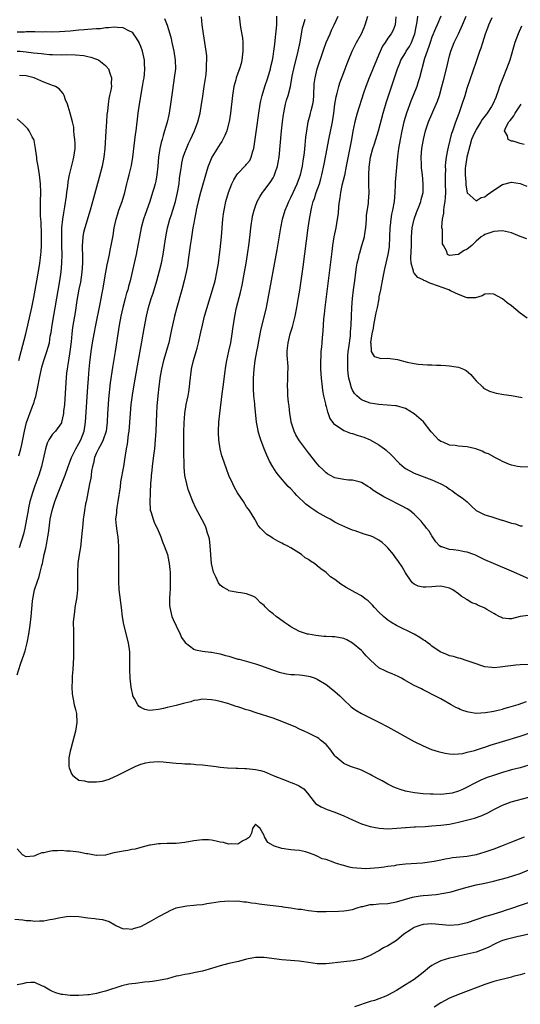
# Model space of a CAD drawing. Units: inches. Extents: x 2547376 to 2550000, y 1515000 to 1518000.
# Drawn here: x 2549210 to 2549323, y 1515603 to 1515826 of the extents above; entities that cross this region are included whole.
import ezdxf

# ---------------------------------------------------------------- set-up
doc = ezdxf.new("R2010")
doc.units = ezdxf.units.IN
doc.header["$MEASUREMENT"] = 0
doc.layers.add('LD25471515_2ft', color=141, linetype='Continuous')

msp = doc.modelspace()

# ---------------------------------------------------------------- linework, layer by layer
at = {"layer": 'LD25471515_2ft'}
for points, elevation in [([(2549242.42, 1515826.42), (2549243, 1515824.96), (2549243.58, 1515823), (2549243.89, 1515821.89), (2549244.07, 1515821), (2549244.52, 1515819), (2549244.83, 1515817), (2549244.85, 1515815), (2549244.61, 1515813), (2549244.18, 1515810.18), (2549243.93, 1515808.07), (2549243.77, 1515807), (2549243.44, 1515805), (2549243.35, 1515804.65), (2549242.99, 1515802.99), (2549242.42, 1515801), (2549242.05, 1515799.95), (2549241.83, 1515799), (2549241.64, 1515798.36), (2549241.36, 1515797), (2549241.05, 1515795), (2549240.87, 1515793), (2549240.64, 1515791), (2549240.41, 1515789.59), (2549240.25, 1515789), (2549239.95, 1515787.95), (2549239.7, 1515787), (2549239.04, 1515785), (2549237.97, 1515782.03), (2549237.63, 1515781), (2549237.09, 1515779), (2549236.71, 1515777), (2549236.37, 1515775), (2549236.15, 1515773.85), (2549235.99, 1515773), (2549235.54, 1515771), (2549234.6, 1515767), (2549234.23, 1515765.77), (2549234.04, 1515765), (2549233.78, 1515764.22), (2549233.44, 1515763), (2549232.91, 1515761), (2549232.5, 1515759), (2549232.14, 1515757), (2549231.82, 1515755), (2549231.21, 1515751), (2549230.63, 1515747.37), (2549230.1, 1515743.9), (2549229.69, 1515740.31), (2549229.58, 1515739), (2549229.46, 1515737), (2549229.41, 1515735), (2549229.17, 1515733), (2549228.46, 1515731), (2549228, 1515730), (2549227.43, 1515729), (2549227, 1515728.06), (2549226.55, 1515727), (2549226.27, 1515725.73), (2549226.08, 1515725), (2549225.87, 1515723.87), (2549225.76, 1515723), (2549225.7, 1515722.3), (2549225.41, 1515721), (2549225.01, 1515719.01), (2549224.7, 1515717.3), (2549224.61, 1515717), (2549224.5, 1515716.5), (2549224.22, 1515715), (2549224.07, 1515713.93), (2549223.96, 1515713), (2549223.88, 1515711.88), (2549223.6, 1515709), (2549223.39, 1515707.39), (2549223.31, 1515706.69), (2549223.01, 1515705), (2549222.75, 1515703), (2549222.66, 1515701), (2549222.68, 1515699), (2549222.65, 1515697), (2549222.5, 1515695.5), (2549222.42, 1515695), (2549222.27, 1515694.27), (2549222.06, 1515693), (2549221.98, 1515692.02), (2549221.8, 1515691), (2549221.7, 1515689.7), (2549221.71, 1515689), (2549221.76, 1515688.24), (2549221.74, 1515687), (2549221.75, 1515685.75), (2549221.78, 1515685), (2549221.77, 1515681.77), (2549221.62, 1515679), (2549221.49, 1515677.49), (2549221.47, 1515677), (2549221.48, 1515676.52), (2549221.41, 1515675), (2549221.49, 1515673.49), (2549221.55, 1515673), (2549221.71, 1515672.29), (2549221.93, 1515671), (2549222.18, 1515669.96), (2549222.41, 1515669), (2549222.55, 1515667), (2549222.2, 1515665), (2549221.9, 1515663.9), (2549221.55, 1515662.45), (2549221.13, 1515661), (2549221, 1515660.48), (2549220.68, 1515659), (2549220.67, 1515658.67), (2549220.72, 1515657), (2549220.74, 1515656.74), (2549221, 1515656.15), (2549221.32, 1515655.32), (2549221.62, 1515655), (2549223, 1515653.9), (2549224.24, 1515653.76), (2549225, 1515653.51), (2549227, 1515653.53), (2549228.31, 1515653.69), (2549229.84, 1515654.16), (2549231, 1515654.67), (2549231.65, 1515655), (2549233, 1515655.62), (2549235, 1515656.67), (2549235.7, 1515657), (2549237, 1515657.56), (2549238.13, 1515657.87), (2549239, 1515658.03), (2549239.93, 1515658.07), (2549241, 1515658.13), (2549242.1, 1515658.1), (2549244.18, 1515657.82), (2549245, 1515657.74), (2549246.29, 1515657.71), (2549247, 1515657.63), (2549248.38, 1515657.62), (2549249, 1515657.55), (2549249.48, 1515657.48), (2549251, 1515657.37), (2549254.07, 1515657), (2549255, 1515656.86), (2549256.68, 1515656.68), (2549258.61, 1515656.61), (2549259, 1515656.63), (2549260.56, 1515656.56), (2549261, 1515656.57), (2549263, 1515656.35), (2549264.11, 1515656.11), (2549265, 1515655.87), (2549267.05, 1515655), (2549270.34, 1515653.66), (2549271, 1515653.4), (2549271.31, 1515653.31), (2549272.74, 1515652.74), (2549273, 1515652.55), (2549273.93, 1515651.93), (2549274.81, 1515651), (2549276.27, 1515649), (2549276.63, 1515648.63), (2549277, 1515648.42), (2549277.86, 1515647.86), (2549279.28, 1515647.28), (2549281, 1515646.65), (2549283, 1515645.86), (2549285, 1515644.94), (2549287, 1515644.06), (2549289, 1515643.41), (2549291.01, 1515643.01), (2549293, 1515642.93), (2549295.03, 1515643.03), (2549297, 1515643.19), (2549297.18, 1515643.18), (2549299, 1515643.31), (2549299.31, 1515643.31), (2549301.44, 1515643.44), (2549303, 1515643.54), (2549305, 1515643.7), (2549307, 1515643.98), (2549309, 1515644.42), (2549312.68, 1515645.32), (2549314.19, 1515645.81), (2549315, 1515646.23), (2549315.55, 1515646.45), (2549316.49, 1515647), (2549317, 1515647.28), (2549319, 1515648.25), (2549320.97, 1515649.03), (2549325, 1515650.05)], 9666), ([(2549237.96, 1515669.96), (2549237.95, 1515669.96), (2549237, 1515670.39), (2549236.64, 1515670.64), (2549236.34, 1515671), (2549235.6, 1515672.4), (2549235.24, 1515673), (2549235.18, 1515673.18), (2549234.82, 1515675), (2549234.61, 1515677), (2549234.52, 1515679), (2549234.56, 1515681), (2549234.52, 1515682.52), (2549234.52, 1515683), (2549234.24, 1515685), (2549233.2, 1515689.2), (2549232.88, 1515690.88), (2549232.6, 1515693), (2549232.14, 1515697), (2549232.02, 1515699), (2549232.05, 1515699.95), (2549232.03, 1515702.03), (2549232.07, 1515703), (2549232.05, 1515704.05), (2549232.06, 1515705), (2549232.02, 1515707), (2549231.93, 1515707.93), (2549231.86, 1515709), (2549231.68, 1515710.32), (2549231.55, 1515711), (2549231.49, 1515711.49), (2549231.39, 1515713), (2549231.55, 1515714.45), (2549231.57, 1515715), (2549231.66, 1515715.66), (2549231.9, 1515717), (2549232.38, 1515720.38), (2549232.48, 1515721.52), (2549233.16, 1515725), (2549233.42, 1515726.58), (2549233.55, 1515727.55), (2549233.79, 1515729), (2549234.01, 1515729.99), (2549234.24, 1515732.24), (2549234.38, 1515733), (2549234.65, 1515737), (2549234.84, 1515739), (2549235.13, 1515741.13), (2549235.42, 1515743), (2549236.24, 1515747.76), (2549237.22, 1515753.22), (2549237.75, 1515756.25), (2549238.28, 1515759), (2549238.74, 1515761), (2549239.37, 1515763), (2549239.79, 1515764.21), (2549240.66, 1515767), (2549241.27, 1515769.27), (2549241.67, 1515771), (2549242.08, 1515773), (2549242.41, 1515775), (2549242.7, 1515777), (2549243.08, 1515779), (2549243.62, 1515781), (2549243.97, 1515782.03), (2549244.86, 1515785), (2549245.32, 1515787), (2549245.67, 1515789), (2549245.8, 1515790.2), (2549246.1, 1515792.1), (2549246.2, 1515793), (2549246.32, 1515793.68), (2549246.63, 1515795), (2549247, 1515796.08), (2549247.35, 1515797), (2549247.86, 1515798.14), (2549248.28, 1515799), (2549249.19, 1515801), (2549249.93, 1515803), (2549250.45, 1515805), (2549250.79, 1515807), (2549251, 1515808.35), (2549251.41, 1515811), (2549251.79, 1515813.79), (2549251.9, 1515815), (2549251.89, 1515816.11), (2549251.97, 1515817), (2549251.95, 1515817.95), (2549251.85, 1515819), (2549251.54, 1515821), (2549251.19, 1515823), (2549250.95, 1515825), (2549250.8, 1515826.8)], 9664), ([(2549259.29, 1515827), (2549259.63, 1515824.37), (2549260.04, 1515822.04), (2549260.13, 1515821), (2549260.12, 1515819.88), (2549260.15, 1515819), (2549259.92, 1515817), (2549259.73, 1515816.27), (2549259.35, 1515815), (2549259, 1515814.06), (2549258.64, 1515813), (2549258.53, 1515812.53), (2549258.11, 1515811), (2549257.77, 1515809), (2549257.31, 1515805), (2549257.03, 1515803), (2549257, 1515802.87), (2549256.52, 1515801), (2549256.08, 1515799.92), (2549255.62, 1515799), (2549255.39, 1515798.61), (2549255, 1515798.06), (2549253.11, 1515795), (2549252.47, 1515793.53), (2549252.28, 1515793), (2549252, 1515792), (2549250.54, 1515787), (2549250.03, 1515785), (2549249.74, 1515783.74), (2549249.58, 1515783), (2549249.51, 1515782.49), (2549249.18, 1515781), (2549249, 1515780.06), (2549248.81, 1515779), (2549248.4, 1515776.4), (2549248.21, 1515775), (2549248.08, 1515773.92), (2549247.75, 1515771.75), (2549247.57, 1515770.43), (2549247.3, 1515769), (2549246.85, 1515767), (2549246.32, 1515765), (2549245.15, 1515761), (2549244.62, 1515759), (2549244.17, 1515757), (2549244, 1515756), (2549243.36, 1515753), (2549243, 1515751.78), (2549242.71, 1515750.71), (2549242.18, 1515749), (2549241.71, 1515747), (2549241.43, 1515745.43), (2549241.09, 1515743.09), (2549240.84, 1515741), (2549240.65, 1515738.65), (2549240.56, 1515737), (2549240.46, 1515735), (2549240.39, 1515733), (2549240.29, 1515731), (2549240.11, 1515729), (2549239.96, 1515727.96), (2549239.76, 1515726.24), (2549239.59, 1515725), (2549239.4, 1515723.4), (2549239.37, 1515723), (2549239.36, 1515722.64), (2549239.24, 1515721), (2549239.13, 1515719.13), (2549239.14, 1515718.86), (2549239.04, 1515717), (2549239.13, 1515715.13), (2549239.15, 1515715), (2549239.25, 1515714.75), (2549239.79, 1515713), (2549240.14, 1515712.14), (2549240.71, 1515711), (2549241.38, 1515709.38), (2549241.57, 1515709), (2549241.92, 1515707.92), (2549242.34, 1515707), (2549243.06, 1515705), (2549243.4, 1515703.4), (2549243.47, 1515703), (2549243.61, 1515701.61), (2549243.64, 1515701), (2549243.64, 1515700.36), (2549243.7, 1515699), (2549243.68, 1515697.68), (2549243.64, 1515697), (2549243.57, 1515696.43), (2549243.49, 1515695), (2549243.55, 1515693.55), (2549243.56, 1515693), (2549244.08, 1515691), (2549244.33, 1515690.33), (2549245, 1515688.86), (2549245.95, 1515687), (2549246.24, 1515686.24), (2549247.08, 1515685.08), (2549249, 1515683.6), (2549249.4, 1515683.4), (2549251, 1515683.17), (2549252.92, 1515682.92), (2549253, 1515682.92), (2549254.59, 1515682.59), (2549255, 1515682.54), (2549256.19, 1515682.19), (2549257, 1515681.98), (2549259, 1515681.36), (2549259.3, 1515681.3), (2549263, 1515680.23), (2549264.13, 1515679.87), (2549266.88, 1515678.88), (2549268.4, 1515678.4), (2549269, 1515678.25), (2549270.03, 1515678.03), (2549271, 1515677.88), (2549271.82, 1515677.82), (2549273, 1515677.75), (2549273.68, 1515677.68), (2549275, 1515677.51), (2549275.41, 1515677.41), (2549276.5, 1515677), (2549277, 1515676.79), (2549279, 1515675.58), (2549279.35, 1515675.35), (2549279.81, 1515675), (2549281, 1515674.03), (2549282.12, 1515673), (2549283, 1515672.1), (2549284.63, 1515670.63), (2549285, 1515670.32), (2549285.51, 1515669.96), (2549285.78, 1515669.78), (2549287.04, 1515669.04), (2549289, 1515668.07), (2549291, 1515667.07), (2549293, 1515665.99), (2549299, 1515662.68), (2549301, 1515661.66), (2549302.89, 1515660.89), (2549304.41, 1515660.41), (2549306.02, 1515660.02), (2549307, 1515659.88), (2549307.8, 1515659.8), (2549309, 1515659.87), (2549309.99, 1515659.99), (2549311, 1515660.23), (2549312.67, 1515660.67), (2549314.68, 1515661.32), (2549315, 1515661.41), (2549316.19, 1515661.81), (2549319, 1515662.71), (2549323, 1515663.91), (2549328.32, 1515665.68)], 9662), ([(2549324.37, 1515671.63), (2549322.48, 1515671), (2549320.34, 1515670.34), (2549319, 1515669.97), (2549318.96, 1515669.96), (2549317.63, 1515669.63), (2549317, 1515669.5), (2549315.16, 1515669.16), (2549313.05, 1515669.05), (2549311.29, 1515669.29), (2549311, 1515669.37), (2549309.78, 1515669.78), (2549309.39, 1515669.96), (2549309, 1515670.15), (2549308.41, 1515670.41), (2549307.33, 1515671), (2549305, 1515672.33), (2549303.24, 1515673.24), (2549301.94, 1515673.94), (2549301, 1515674.38), (2549300.6, 1515674.6), (2549299, 1515675.35), (2549296.68, 1515676.68), (2549296.11, 1515677), (2549295.38, 1515677.38), (2549294, 1515678), (2549293, 1515678.38), (2549292.57, 1515678.57), (2549291, 1515679.37), (2549289.1, 1515681.1), (2549289, 1515681.21), (2549288.1, 1515682.1), (2549287.36, 1515683), (2549287, 1515683.32), (2549285, 1515684.98), (2549283.69, 1515685.69), (2549283, 1515685.98), (2549281, 1515686.35), (2549280.36, 1515686.36), (2549279, 1515686.48), (2549278.5, 1515686.49), (2549276.69, 1515686.69), (2549275, 1515686.95), (2549274.8, 1515687), (2549273, 1515687.6), (2549271, 1515688.66), (2549270.48, 1515689), (2549269.62, 1515689.62), (2549268.43, 1515690.43), (2549267.69, 1515691), (2549267, 1515691.61), (2549266.18, 1515692.18), (2549265.19, 1515693.19), (2549265, 1515693.46), (2549264.11, 1515694.11), (2549263.34, 1515695), (2549263, 1515695.3), (2549262.44, 1515695.56), (2549261, 1515696.14), (2549259.65, 1515696.35), (2549259, 1515696.43), (2549257, 1515696.77), (2549256.71, 1515697), (2549255.64, 1515697.64), (2549255, 1515698.1), (2549254.64, 1515698.64), (2549254.05, 1515699.95), (2549253.49, 1515701), (2549253.01, 1515703.01), (2549252.74, 1515707), (2549252.55, 1515708.55), (2549252.43, 1515709), (2549252.1, 1515709.9), (2549251.81, 1515711), (2549251.6, 1515711.6), (2549250.92, 1515712.92), (2549249.52, 1515715.52), (2549248.83, 1515717), (2549248.05, 1515719), (2549247.78, 1515719.78), (2549247.42, 1515721), (2549247, 1515722.9), (2549246.82, 1515724.82), (2549246.77, 1515728.77), (2549246.79, 1515729.21), (2549246.75, 1515731), (2549246.75, 1515732.75), (2549246.82, 1515734.82), (2549246.96, 1515737), (2549247.3, 1515739), (2549247.73, 1515741), (2549247.89, 1515741.89), (2549248.07, 1515743), (2549248.14, 1515743.86), (2549248.5, 1515747), (2549248.61, 1515747.39), (2549248.95, 1515749), (2549249.59, 1515751), (2549249.76, 1515751.76), (2549250.12, 1515753), (2549250.6, 1515755.4), (2549250.96, 1515757), (2549251.48, 1515759), (2549253.28, 1515765), (2549253.83, 1515767), (2549254.28, 1515769), (2549254.61, 1515771), (2549254.87, 1515773), (2549255, 1515774.11), (2549255.29, 1515777), (2549255.64, 1515781), (2549255.77, 1515782.23), (2549255.87, 1515783), (2549256.27, 1515785), (2549256.89, 1515787), (2549257.68, 1515789), (2549258.09, 1515789.91), (2549258.75, 1515791), (2549259, 1515791.32), (2549260.81, 1515793.19), (2549261, 1515793.42), (2549261.69, 1515794.31), (2549262.02, 1515795), (2549262.4, 1515796.4), (2549262.61, 1515797), (2549262.93, 1515799.07), (2549263.2, 1515801.2), (2549263.75, 1515805), (2549264.07, 1515807), (2549264.22, 1515807.78), (2549264.51, 1515809), (2549265.14, 1515811), (2549265.8, 1515813), (2549266.38, 1515815), (2549266.47, 1515815.53), (2549266.85, 1515817), (2549267, 1515817.85), (2549267.2, 1515819), (2549267.37, 1515820.63), (2549267.48, 1515821.48), (2549267.82, 1515825), (2549267.84, 1515825.84), (2549267.84, 1515827)], 9660), ([(2549325, 1515680.12), (2549323, 1515680.05), (2549322.02, 1515679.98), (2549320.24, 1515679.76), (2549319, 1515679.56), (2549318.47, 1515679.53), (2549317, 1515679.39), (2549316.54, 1515679.46), (2549315, 1515679.58), (2549314.11, 1515679.89), (2549313, 1515680.23), (2549311, 1515680.97), (2549309.44, 1515681.44), (2549309, 1515681.52), (2549307.9, 1515681.9), (2549307, 1515682.09), (2549306.39, 1515682.39), (2549305, 1515682.93), (2549304.87, 1515683), (2549303, 1515684.28), (2549302.61, 1515684.61), (2549302, 1515685), (2549301.45, 1515685.45), (2549301, 1515685.73), (2549300.26, 1515686.26), (2549298.97, 1515686.97), (2549295, 1515688.94), (2549293.67, 1515689.67), (2549293, 1515690.14), (2549292.53, 1515690.53), (2549291.99, 1515691), (2549291, 1515691.96), (2549289.99, 1515693), (2549289.54, 1515693.54), (2549289, 1515694.1), (2549288.55, 1515694.55), (2549287.9, 1515695), (2549287, 1515695.68), (2549285.59, 1515696.41), (2549283.54, 1515697.54), (2549282.33, 1515698.33), (2549281, 1515699.36), (2549280.01, 1515700.01), (2549279, 1515700.93), (2549277.79, 1515701.79), (2549277, 1515702.48), (2549276.36, 1515703), (2549275.49, 1515703.49), (2549275, 1515703.87), (2549274.27, 1515704.27), (2549273.41, 1515705), (2549272.2, 1515705.8), (2549271, 1515706.53), (2549270.17, 1515707), (2549269.37, 1515707.37), (2549269, 1515707.59), (2549268.05, 1515708.05), (2549267, 1515708.68), (2549266.79, 1515708.79), (2549266.45, 1515709), (2549265.59, 1515709.59), (2549264.15, 1515711), (2549263.62, 1515711.62), (2549262.9, 1515712.9), (2549262.86, 1515713), (2549261.62, 1515715), (2549261.35, 1515715.35), (2549261, 1515715.83), (2549260.26, 1515717), (2549258.94, 1515719), (2549258.24, 1515720.24), (2549257.85, 1515721), (2549257, 1515722.96), (2549256.42, 1515724.42), (2549255.51, 1515727), (2549255.38, 1515727.38), (2549254.99, 1515728.99), (2549254.69, 1515731), (2549254.6, 1515732.6), (2549254.59, 1515733), (2549254.69, 1515735), (2549254.93, 1515737), (2549255.42, 1515741.42), (2549255.65, 1515743), (2549255.86, 1515744.14), (2549256.03, 1515746.03), (2549256.32, 1515747.68), (2549256.53, 1515749), (2549257, 1515751.05), (2549257.42, 1515753), (2549257.74, 1515755), (2549257.86, 1515756.14), (2549258.29, 1515759), (2549258.74, 1515761), (2549259.63, 1515764.37), (2549259.99, 1515766.01), (2549260.53, 1515769), (2549260.87, 1515771), (2549261.19, 1515773), (2549261.55, 1515775.55), (2549261.84, 1515778.16), (2549261.94, 1515779), (2549262.11, 1515780.11), (2549262.23, 1515781), (2549262.35, 1515781.65), (2549262.67, 1515783), (2549263, 1515783.92), (2549263.42, 1515785), (2549263.96, 1515786.04), (2549264.6, 1515787), (2549265, 1515787.5), (2549266.5, 1515789.5), (2549267, 1515790.37), (2549267.22, 1515790.78), (2549267.33, 1515791), (2549267.47, 1515791.47), (2549268, 1515793), (2549268.17, 1515793.83), (2549268.34, 1515795), (2549268.91, 1515801), (2549269.12, 1515803), (2549269.34, 1515804.66), (2549269.4, 1515805), (2549269.52, 1515805.52), (2549269.81, 1515807), (2549270.06, 1515807.94), (2549270.39, 1515809), (2549270.93, 1515811.07), (2549271.35, 1515813.35), (2549271.69, 1515815), (2549272.68, 1515819), (2549273.11, 1515821.11), (2549273.7, 1515824.3), (2549273.89, 1515825), (2549274.26, 1515826.26)], 9658), ([(2549324.78, 1515691.22), (2549323, 1515691), (2549321, 1515690.45), (2549320.47, 1515690.47), (2549319, 1515690.59), (2549318.74, 1515690.74), (2549318.23, 1515691), (2549317.44, 1515691.44), (2549317, 1515691.64), (2549315.42, 1515692.58), (2549315, 1515692.85), (2549314.68, 1515693), (2549313.5, 1515693.5), (2549313, 1515693.75), (2549312.08, 1515694.08), (2549311, 1515694.79), (2549310.85, 1515694.85), (2549310.68, 1515695), (2549309.61, 1515695.61), (2549309, 1515696.12), (2549307.72, 1515697), (2549307, 1515697.41), (2549305.72, 1515697.72), (2549305, 1515697.86), (2549303.79, 1515697.79), (2549303, 1515697.69), (2549301.61, 1515697.61), (2549301, 1515697.6), (2549299.89, 1515697.89), (2549299, 1515698.33), (2549298.62, 1515698.62), (2549298.32, 1515699), (2549297, 1515700.91), (2549296.24, 1515702.24), (2549295.44, 1515703.44), (2549294.57, 1515704.57), (2549294.26, 1515705), (2549293, 1515706.55), (2549292.58, 1515707), (2549291.75, 1515707.75), (2549291, 1515708.31), (2549289.64, 1515709), (2549289, 1515709.27), (2549287.64, 1515709.64), (2549285.63, 1515710.37), (2549285, 1515710.55), (2549283.93, 1515711), (2549283.26, 1515711.26), (2549281.9, 1515711.9), (2549281, 1515712.38), (2549279.96, 1515713), (2549279, 1515713.47), (2549277, 1515714.65), (2549276.49, 1515715), (2549275.57, 1515715.57), (2549274.43, 1515716.43), (2549272.38, 1515718.38), (2549271.82, 1515719), (2549271, 1515719.87), (2549270.44, 1515720.44), (2549268.2, 1515723), (2549267.69, 1515723.69), (2549266.91, 1515724.91), (2549266.19, 1515726.19), (2549265.55, 1515727.55), (2549264.99, 1515729), (2549264.25, 1515731), (2549263.94, 1515731.94), (2549263.64, 1515733), (2549263.52, 1515733.52), (2549263.26, 1515735), (2549262.84, 1515738.84), (2549262.84, 1515739.16), (2549262.66, 1515741), (2549262.55, 1515742.55), (2549262.58, 1515745), (2549262.72, 1515747), (2549262.96, 1515749), (2549263.29, 1515751), (2549263.58, 1515752.42), (2549263.67, 1515753), (2549264.25, 1515755.75), (2549265.48, 1515761), (2549265.88, 1515763), (2549267.94, 1515774.06), (2549268.76, 1515779), (2549269.16, 1515781), (2549269.74, 1515783), (2549270.23, 1515784.23), (2549270.55, 1515785), (2549271, 1515785.88), (2549271.51, 1515787), (2549272.45, 1515789), (2549273, 1515790.41), (2549273.21, 1515791), (2549273.65, 1515793), (2549273.8, 1515794.2), (2549273.94, 1515795), (2549274.09, 1515796.09), (2549274.25, 1515797.75), (2549274.45, 1515799.55), (2549274.63, 1515801), (2549274.98, 1515803), (2549275.4, 1515804.6), (2549275.5, 1515805), (2549275.63, 1515805.63), (2549275.99, 1515807), (2549276.13, 1515807.87), (2549276.22, 1515809), (2549276.34, 1515811.66), (2549276.5, 1515813), (2549276.96, 1515815), (2549278.32, 1515819), (2549278.48, 1515819.52), (2549279.05, 1515821), (2549279.9, 1515823), (2549280.21, 1515823.79), (2549280.87, 1515825), (2549281.76, 1515827)], 9656), ([(2549325, 1515699.51), (2549321, 1515701.27), (2549316.96, 1515702.96), (2549315, 1515703.82), (2549314.22, 1515704.22), (2549313, 1515704.78), (2549312.86, 1515704.86), (2549312.52, 1515705), (2549311, 1515705.53), (2549310.38, 1515705.62), (2549309, 1515705.94), (2549307.9, 1515706.1), (2549307, 1515706.2), (2549305.23, 1515706.77), (2549305, 1515706.8), (2549304.72, 1515707), (2549303.9, 1515707.9), (2549303, 1515709.24), (2549302.34, 1515710.34), (2549301.79, 1515711), (2549301.47, 1515711.47), (2549301, 1515712), (2549300.55, 1515712.55), (2549299, 1515714.18), (2549297.98, 1515715), (2549297.39, 1515715.39), (2549296.07, 1515716.07), (2549294.73, 1515716.73), (2549294.22, 1515717), (2549292.08, 1515718.08), (2549291, 1515718.79), (2549289.62, 1515719.62), (2549289, 1515720.12), (2549288.44, 1515720.44), (2549287, 1515721.36), (2549286.54, 1515721.46), (2549285, 1515721.89), (2549284.1, 1515721.9), (2549283, 1515721.99), (2549281, 1515722.38), (2549279.86, 1515723), (2549279.32, 1515723.32), (2549279, 1515723.54), (2549278.26, 1515724.26), (2549277.54, 1515725), (2549277, 1515725.58), (2549275, 1515728.07), (2549273, 1515730.76), (2549272.83, 1515731), (2549272.17, 1515732.17), (2549271.77, 1515733), (2549271.13, 1515735), (2549271, 1515735.68), (2549270.79, 1515737), (2549270.62, 1515738.62), (2549270.47, 1515739.53), (2549270.35, 1515741), (2549270.32, 1515742.32), (2549270.25, 1515743), (2549270.33, 1515745), (2549270.34, 1515746.34), (2549270.39, 1515747), (2549270.38, 1515747.62), (2549270.21, 1515750.21), (2549270.19, 1515751), (2549270.27, 1515751.73), (2549270.38, 1515753), (2549270.86, 1515755), (2549271.38, 1515756.62), (2549272, 1515759), (2549272.4, 1515761), (2549272.79, 1515763.21), (2549273.07, 1515764.93), (2549273.81, 1515770.19), (2549274.94, 1515779), (2549275.22, 1515781), (2549275.59, 1515783), (2549275.77, 1515783.77), (2549276.11, 1515785), (2549276.36, 1515785.64), (2549276.78, 1515787), (2549277.49, 1515789), (2549277.85, 1515790.15), (2549278.08, 1515791), (2549278.59, 1515793.41), (2549279.22, 1515797), (2549279.6, 1515799), (2549280.43, 1515803), (2549280.75, 1515805), (2549281.02, 1515807), (2549281.29, 1515808.71), (2549281.53, 1515809.53), (2549281.9, 1515811), (2549282.15, 1515811.85), (2549283, 1515814.17), (2549283.32, 1515815), (2549283.75, 1515816.25), (2549284.09, 1515817), (2549284.92, 1515819), (2549285.63, 1515820.37), (2549285.92, 1515821), (2549287, 1515822.96), (2549287.62, 1515824.38), (2549287.88, 1515825), (2549288.46, 1515827)], 9654), ([(2549294.8, 1515826.8), (2549294.64, 1515825), (2549294.19, 1515823.81), (2549293.77, 1515823), (2549293, 1515821.97), (2549292.38, 1515821), (2549291.82, 1515820.18), (2549291, 1515818.29), (2549289, 1515813.55), (2549288.76, 1515813), (2549288.01, 1515811), (2549287.52, 1515809.52), (2549286.09, 1515805), (2549285.84, 1515804.16), (2549285.54, 1515803), (2549285.09, 1515800.91), (2549284.74, 1515799), (2549283.59, 1515793), (2549283.15, 1515790.86), (2549282.61, 1515788.61), (2549282.28, 1515787), (2549282.15, 1515785.85), (2549281.97, 1515785), (2549281.82, 1515783.82), (2549281.72, 1515782.28), (2549281.54, 1515781), (2549281.19, 1515779), (2549280.8, 1515777), (2549280.48, 1515775), (2549280.31, 1515773.69), (2549278.71, 1515761), (2549278.55, 1515759.45), (2549278.43, 1515758.43), (2549278.33, 1515757), (2549278.3, 1515755.7), (2549278.12, 1515754.12), (2549278.05, 1515753), (2549277.94, 1515752.06), (2549277.85, 1515751), (2549277.81, 1515749.81), (2549277.75, 1515749), (2549277.77, 1515747), (2549277.88, 1515745), (2549278.1, 1515743), (2549278.21, 1515742.21), (2549278.44, 1515741), (2549278.87, 1515739.13), (2549278.9, 1515738.9), (2549279, 1515738.56), (2549279.31, 1515737.31), (2549279.45, 1515737), (2549279.86, 1515735.86), (2549280.69, 1515734.69), (2549281, 1515734.44), (2549282.49, 1515733.51), (2549283, 1515733.15), (2549284.51, 1515732.51), (2549285, 1515732.42), (2549286.03, 1515732.03), (2549287, 1515731.78), (2549287.57, 1515731.57), (2549289, 1515730.97), (2549291, 1515729.86), (2549292.22, 1515729), (2549292.65, 1515728.65), (2549293.69, 1515727.69), (2549294.33, 1515727), (2549295, 1515726.31), (2549295.67, 1515725.67), (2549296.73, 1515724.73), (2549297, 1515724.53), (2549297.98, 1515723.98), (2549299, 1515723.45), (2549303, 1515721.97), (2549305, 1515721.02), (2549306.32, 1515720.32), (2549307, 1515719.81), (2549307.51, 1515719.51), (2549308.2, 1515719), (2549309, 1515718.38), (2549309.85, 1515717.85), (2549310.95, 1515716.95), (2549311.96, 1515715.96), (2549313, 1515714.97), (2549315, 1515714.03), (2549316.36, 1515713.64), (2549318.84, 1515712.84), (2549319, 1515712.78), (2549320.38, 1515712.38), (2549321, 1515712.1), (2549321.95, 1515711.95), (2549323, 1515711.55), (2549323.51, 1515711.51)], 9652), ([(2549324.79, 1515724.79), (2549323, 1515724.92), (2549322.42, 1515725), (2549321, 1515725.25), (2549320.55, 1515725.45), (2549319, 1515726.07), (2549318.43, 1515726.43), (2549317.27, 1515727), (2549317.1, 1515727.1), (2549317, 1515727.13), (2549315.8, 1515727.8), (2549315, 1515728.06), (2549314.42, 1515728.42), (2549312.96, 1515728.96), (2549311, 1515729.42), (2549309, 1515729.58), (2549308.3, 1515729.7), (2549307, 1515729.8), (2549305.55, 1515730.45), (2549305, 1515730.65), (2549304.5, 1515731), (2549303.78, 1515731.78), (2549302.84, 1515732.84), (2549301.06, 1515735.06), (2549299, 1515736.93), (2549297, 1515738.12), (2549295, 1515738.7), (2549294.74, 1515738.74), (2549292.89, 1515738.89), (2549291, 1515738.98), (2549289, 1515739.29), (2549287, 1515740.07), (2549285.96, 1515741), (2549285.48, 1515741.48), (2549285, 1515742.25), (2549284.75, 1515742.75), (2549284.68, 1515743), (2549284.62, 1515743.38), (2549284.18, 1515745), (2549284.01, 1515746.01), (2549283.96, 1515747), (2549283.96, 1515748.05), (2549283.91, 1515749), (2549283.97, 1515749.97), (2549284.04, 1515751), (2549284.14, 1515751.86), (2549284.54, 1515754.54), (2549284.57, 1515755), (2549284.57, 1515755.43), (2549284.7, 1515757), (2549284.75, 1515759), (2549284.86, 1515761), (2549285.03, 1515763), (2549285.25, 1515765), (2549285.5, 1515767), (2549285.76, 1515769), (2549285.92, 1515770.09), (2549286.08, 1515771), (2549286.41, 1515772.41), (2549286.52, 1515773), (2549286.62, 1515773.38), (2549287.13, 1515775), (2549287.68, 1515777), (2549287.77, 1515777.77), (2549287.98, 1515779), (2549288.14, 1515781), (2549288.19, 1515781.81), (2549288.59, 1515784.59), (2549288.62, 1515785), (2549288.74, 1515787), (2549288.66, 1515788.66), (2549288.71, 1515789.29), (2549288.67, 1515791), (2549288.76, 1515792.76), (2549289.1, 1515795), (2549289.63, 1515797), (2549289.97, 1515798.03), (2549290.87, 1515801), (2549291.96, 1515805), (2549292.65, 1515807.35), (2549294.1, 1515811.9), (2549295.16, 1515815), (2549295.7, 1515816.3), (2549295.97, 1515817), (2549297, 1515818.69), (2549297.17, 1515819), (2549297.9, 1515820.1), (2549298.37, 1515821), (2549299, 1515822.56), (2549299.15, 1515823), (2549299.42, 1515824.58), (2549299.67, 1515825.67), (2549299.81, 1515827)], 9650), ([(2549305.05, 1515827), (2549304.21, 1515825), (2549303.82, 1515824.18), (2549303, 1515822.18), (2549302.6, 1515821), (2549302.35, 1515820.35), (2549301.91, 1515819), (2549301.35, 1515817.35), (2549300.19, 1515813), (2549299.91, 1515812.09), (2549299.54, 1515811), (2549298.77, 1515809), (2549298.25, 1515807.75), (2549297.25, 1515805), (2549296.66, 1515803), (2549296.2, 1515801), (2549295.79, 1515799), (2549295.44, 1515797), (2549295.21, 1515795.21), (2549294.8, 1515791), (2549294.67, 1515789.33), (2549294.67, 1515788.67), (2549294.6, 1515787), (2549294.42, 1515785), (2549294.06, 1515783), (2549293.86, 1515782.14), (2549293.67, 1515781), (2549293.53, 1515779.53), (2549293.46, 1515779), (2549293.4, 1515777), (2549293.27, 1515774.73), (2549293, 1515773), (2549292.53, 1515771), (2549292.28, 1515769.72), (2549292.08, 1515769), (2549291.84, 1515767.84), (2549291.33, 1515765), (2549291, 1515763.38), (2549290.93, 1515762.93), (2549290.55, 1515761), (2549290.26, 1515759.74), (2549290.14, 1515759), (2549289.75, 1515757), (2549289.67, 1515756.33), (2549289.38, 1515755), (2549289.06, 1515753.06), (2549289.07, 1515753), (2549289.12, 1515752.88), (2549289.25, 1515751), (2549289.91, 1515749.91), (2549291, 1515749.54), (2549291.44, 1515749.44), (2549293, 1515749.5), (2549295.23, 1515749.23), (2549297.38, 1515748.62), (2549299, 1515748.28), (2549299.86, 1515748.14), (2549301.99, 1515748.01), (2549303, 1515748), (2549304.05, 1515747.95), (2549305, 1515747.94), (2549306.17, 1515747.83), (2549307, 1515747.8), (2549308.47, 1515747.53), (2549309, 1515747.48), (2549310.18, 1515747), (2549310.73, 1515746.73), (2549311.82, 1515745.82), (2549312.51, 1515745), (2549313, 1515744.38), (2549314.44, 1515743), (2549314.71, 1515742.71), (2549315, 1515742.53), (2549316.03, 1515742.03), (2549317, 1515741.71), (2549317.57, 1515741.57), (2549319.29, 1515741.29), (2549321, 1515741.05), (2549323.44, 1515740.56)], 9648), ([(2549324.55, 1515758.55), (2549323, 1515759.72), (2549321, 1515761.36), (2549320.07, 1515762.07), (2549319, 1515762.96), (2549317, 1515764.03), (2549315.96, 1515764.04), (2549315, 1515763.96), (2549314.37, 1515763.63), (2549312.86, 1515763.14), (2549311, 1515763.2), (2549310.74, 1515763.26), (2549309, 1515763.93), (2549307.22, 1515764.78), (2549306.81, 1515765), (2549303, 1515766.36), (2549302.52, 1515766.52), (2549301.49, 1515767), (2549301.13, 1515767.13), (2549301, 1515767.21), (2549299.8, 1515767.8), (2549299, 1515768.75), (2549298.87, 1515768.87), (2549298.82, 1515769), (2549298.79, 1515769.21), (2549298.26, 1515771), (2549298.23, 1515772.23), (2549298.35, 1515775), (2549298.37, 1515777), (2549298.5, 1515779), (2549298.94, 1515781), (2549299.51, 1515782.49), (2549300.17, 1515784.17), (2549300.47, 1515785), (2549300.56, 1515785.44), (2549300.98, 1515787), (2549301.05, 1515789), (2549300.85, 1515791), (2549300.63, 1515792.63), (2549300.62, 1515793.38), (2549300.55, 1515795), (2549300.73, 1515797), (2549301.08, 1515799), (2549301.56, 1515801), (2549302.23, 1515803), (2549303.97, 1515807), (2549304.26, 1515807.74), (2549304.69, 1515809), (2549305.28, 1515811), (2549305.64, 1515812.36), (2549306.29, 1515815), (2549306.75, 1515817), (2549307, 1515817.98), (2549307.28, 1515819), (2549308.07, 1515821), (2549309.04, 1515823), (2549309.94, 1515825), (2549310.74, 1515827)], 9646), ([(2549324.52, 1515776.52), (2549323, 1515777.05), (2549321, 1515777.86), (2549319, 1515778.34), (2549317, 1515778.21), (2549316.11, 1515777.89), (2549315, 1515777.51), (2549314.69, 1515777.31), (2549314.15, 1515777), (2549313, 1515775.98), (2549312.01, 1515775), (2549311, 1515774.19), (2549310.19, 1515773.81), (2549309.04, 1515773), (2549308.98, 1515772.98), (2549307, 1515772.77), (2549306.81, 1515772.81), (2549306.55, 1515773), (2549306.36, 1515773.64), (2549305.59, 1515775), (2549305.41, 1515775.41), (2549305.37, 1515777), (2549305.39, 1515778.61), (2549305.28, 1515779), (2549305.24, 1515779.24), (2549305.39, 1515781), (2549305.68, 1515782.32), (2549305.69, 1515783), (2549305.75, 1515783.75), (2549305.99, 1515785), (2549306.08, 1515785.92), (2549306.12, 1515787), (2549306.11, 1515789), (2549306.05, 1515789.95), (2549306.06, 1515791), (2549306.13, 1515792.13), (2549306.1, 1515793), (2549306.13, 1515793.87), (2549306.31, 1515795), (2549306.64, 1515796.64), (2549306.74, 1515797.26), (2549307.52, 1515800.48), (2549307.7, 1515801), (2549308.12, 1515802.12), (2549308.41, 1515803), (2549309.18, 1515805), (2549309.89, 1515807), (2549310.51, 1515809), (2549311, 1515810.68), (2549313, 1515816.58), (2549313.86, 1515819), (2549314.17, 1515819.83), (2549314.5, 1515821), (2549315.12, 1515823), (2549315.66, 1515824.34), (2549315.9, 1515825), (2549316.65, 1515826.65)], 9644), ([(2549209, 1515677.75), (2549209.78, 1515680.22), (2549210.55, 1515682.55), (2549210.79, 1515683.21), (2549211.25, 1515685), (2549211.63, 1515687), (2549211.95, 1515689), (2549212.19, 1515691), (2549212.48, 1515694.48), (2549212.53, 1515695), (2549212.63, 1515695.37), (2549212.92, 1515697), (2549213.56, 1515699), (2549213.96, 1515700.04), (2549214.21, 1515701), (2549214.57, 1515702.57), (2549214.7, 1515703), (2549215.13, 1515705), (2549215.5, 1515706.5), (2549215.71, 1515707.71), (2549215.97, 1515709), (2549216.11, 1515709.89), (2549216.22, 1515711), (2549216.39, 1515712.39), (2549216.48, 1515713), (2549216.9, 1515715), (2549217.55, 1515717), (2549218.3, 1515719), (2549219.87, 1515723), (2549220.57, 1515725), (2549221, 1515726.14), (2549221.28, 1515727), (2549222.27, 1515729), (2549223, 1515730.18), (2549223.44, 1515731), (2549224.2, 1515733), (2549224.51, 1515735), (2549224.99, 1515743.01), (2549225.12, 1515744.88), (2549225.31, 1515747), (2549225.46, 1515748.54), (2549225.76, 1515751), (2549226.06, 1515753), (2549226.41, 1515755), (2549226.8, 1515757), (2549227.79, 1515761.79), (2549228.01, 1515763), (2549228.15, 1515763.85), (2549228.38, 1515765), (2549229.05, 1515769), (2549229.37, 1515770.63), (2549229.6, 1515771.6), (2549229.88, 1515773), (2549230.06, 1515773.94), (2549230.29, 1515775), (2549230.72, 1515777.28), (2549231.01, 1515779), (2549231.46, 1515781), (2549231.81, 1515782.19), (2549232.07, 1515783), (2549232.76, 1515785), (2549233.37, 1515787), (2549233.88, 1515789), (2549234.09, 1515789.91), (2549234.39, 1515791), (2549234.89, 1515793.11), (2549235.22, 1515795), (2549235.83, 1515800.17), (2549235.94, 1515801), (2549236.39, 1515805), (2549236.7, 1515807), (2549237.43, 1515811), (2549237.61, 1515812.39), (2549237.74, 1515813), (2549237.85, 1515813.85), (2549237.93, 1515815), (2549237.85, 1515816.15), (2549237.82, 1515817), (2549237.68, 1515817.68), (2549237.37, 1515819), (2549237, 1515820.08), (2549236.74, 1515820.74), (2549236.62, 1515821), (2549236.01, 1515822.01), (2549235.34, 1515823), (2549235.17, 1515823.17), (2549235, 1515823.31), (2549234.46, 1515823.54), (2549233, 1515824.31), (2549231.63, 1515824.37), (2549231, 1515824.48), (2549229.7, 1515824.3), (2549229, 1515824.29), (2549227.87, 1515824.13), (2549227, 1515824.1), (2549226, 1515824), (2549225, 1515823.96), (2549224.14, 1515823.86), (2549223, 1515823.77), (2549221, 1515823.57), (2549218.58, 1515823.42), (2549217, 1515823.37), (2549215.38, 1515823.38), (2549214.63, 1515823.37), (2549213, 1515823.41), (2549212.61, 1515823.39), (2549211, 1515823.39), (2549210.63, 1515823.37), (2549209, 1515823.34)], 9668), ([(2549323.29, 1515824.71), (2549322.52, 1515823), (2549321.79, 1515821), (2549320.66, 1515817), (2549319.92, 1515815), (2549319.06, 1515812.95), (2549318.34, 1515811), (2549318.02, 1515810.02), (2549317.67, 1515809), (2549317.45, 1515808.55), (2549316.8, 1515807), (2549316.48, 1515806.48), (2549315.52, 1515805), (2549315.29, 1515804.71), (2549315, 1515804.31), (2549314.42, 1515803.58), (2549314.1, 1515803), (2549313, 1515801.26), (2549312.86, 1515801), (2549312.27, 1515799.73), (2549312, 1515799), (2549311.58, 1515797.58), (2549310.93, 1515795), (2549310.61, 1515793), (2549310.56, 1515792.56), (2549310.52, 1515791), (2549310.67, 1515789.33), (2549310.67, 1515789), (2549310.69, 1515788.69), (2549311, 1515786.97), (2549313, 1515785.16), (2549314.14, 1515785.86), (2549315, 1515786.06), (2549315.52, 1515786.48), (2549316.25, 1515787), (2549317, 1515787.59), (2549319, 1515788.86), (2549321, 1515789.34), (2549323, 1515789.06), (2549324.48, 1515788.48)], 9642), ([(2549209, 1515819.06), (2549209.69, 1515819), (2549211, 1515818.88), (2549212.69, 1515818.69), (2549214.48, 1515818.48), (2549215, 1515818.4), (2549216.31, 1515818.31), (2549217, 1515818.25), (2549219, 1515818.23), (2549220.26, 1515818.26), (2549222.23, 1515818.23), (2549224.07, 1515818.07), (2549225, 1515817.84), (2549225.71, 1515817.71), (2549227, 1515817.21), (2549227.16, 1515817.16), (2549227.47, 1515817), (2549229, 1515815.82), (2549229.66, 1515815), (2549230.03, 1515814.03), (2549230.36, 1515813), (2549230.31, 1515811.69), (2549230.34, 1515811), (2549230.24, 1515810.24), (2549229.94, 1515809), (2549229.73, 1515808.27), (2549229.59, 1515807), (2549229.43, 1515805.43), (2549229.32, 1515804.68), (2549229.2, 1515803), (2549229.07, 1515800.93), (2549228.84, 1515797), (2549228.61, 1515795), (2549228.23, 1515793), (2549227.6, 1515790.4), (2549227, 1515788.21), (2549226.28, 1515785.72), (2549225.52, 1515783), (2549224.3, 1515779), (2549224.04, 1515777.96), (2549223.86, 1515777), (2549223.82, 1515775.82), (2549223.74, 1515775), (2549223.74, 1515774.26), (2549223.81, 1515773), (2549223.83, 1515771.83), (2549223.82, 1515771), (2549223.67, 1515769), (2549223.31, 1515766.69), (2549223, 1515765.15), (2549222.54, 1515762.54), (2549222.12, 1515759.88), (2549221.95, 1515759), (2549221.53, 1515756.47), (2549221.37, 1515755), (2549221.21, 1515753.21), (2549220.94, 1515751), (2549220.6, 1515749), (2549220.42, 1515747.58), (2549220.29, 1515747), (2549220.18, 1515746.18), (2549220, 1515744), (2549219.68, 1515739), (2549219.52, 1515737.52), (2549219.48, 1515737), (2549219.05, 1515735), (2549219, 1515734.87), (2549217.64, 1515733), (2549217, 1515732.3), (2549216.18, 1515731), (2549215.76, 1515730.24), (2549215.42, 1515729), (2549214.53, 1515725), (2549213.89, 1515723), (2549213, 1515720.59), (2549212.44, 1515719), (2549212.24, 1515718.24), (2549211.87, 1515717), (2549211.59, 1515715.59), (2549211.45, 1515715), (2549211.12, 1515713), (2549210.74, 1515711), (2549210.39, 1515709.61), (2549209.47, 1515706.53)], 9670), ([(2549209.36, 1515727.36), (2549209.84, 1515729), (2549210.08, 1515729.92), (2549210.64, 1515733), (2549211.09, 1515734.91), (2549212.4, 1515738.4), (2549212.64, 1515739), (2549212.73, 1515739.27), (2549213, 1515740.23), (2549213.19, 1515740.81), (2549213.65, 1515743), (2549214.03, 1515745), (2549214.57, 1515747.43), (2549215.04, 1515749), (2549215.72, 1515751), (2549216.02, 1515751.98), (2549216.28, 1515753), (2549216.49, 1515754.49), (2549216.67, 1515755.33), (2549216.89, 1515757), (2549218.64, 1515767), (2549218.93, 1515769.07), (2549219.1, 1515771), (2549219.16, 1515773), (2549219.14, 1515774.86), (2549219.09, 1515777), (2549219.15, 1515779), (2549219.36, 1515781), (2549219.56, 1515782.44), (2549219.81, 1515783.81), (2549220.17, 1515786.17), (2549220.26, 1515787), (2549220.47, 1515788.47), (2549220.53, 1515789.47), (2549220.83, 1515791), (2549221.67, 1515794.33), (2549221.86, 1515795), (2549222.1, 1515797), (2549222.1, 1515798.1), (2549222.07, 1515799), (2549221.93, 1515800.07), (2549221.87, 1515801), (2549221.8, 1515801.8), (2549221.53, 1515803), (2549221.01, 1515805), (2549220.54, 1515806.54), (2549220.38, 1515807), (2549219.96, 1515808.04), (2549219.62, 1515809), (2549219.42, 1515809.42), (2549218.5, 1515810.5), (2549217.66, 1515811), (2549217, 1515811.27), (2549216.59, 1515811.41), (2549215, 1515812.05), (2549213, 1515812.95), (2549212.84, 1515813), (2549211.36, 1515813.36), (2549211, 1515813.43), (2549209.49, 1515813.5)], 9672), ([(2549323.93, 1515797.93), (2549323, 1515798.13), (2549321.38, 1515798.62), (2549321, 1515798.68), (2549320.31, 1515799), (2549320.11, 1515799.89), (2549319.45, 1515801), (2549319.72, 1515801.72), (2549320.43, 1515803), (2549320.7, 1515803.3), (2549321, 1515803.74), (2549321.59, 1515804.41), (2549321.89, 1515805), (2549323.22, 1515807)], 9640), ([(2549209.39, 1515749), (2549209.87, 1515751), (2549210.94, 1515755), (2549211.42, 1515757), (2549212.29, 1515761), (2549212.76, 1515763.24), (2549213.09, 1515764.91), (2549213.47, 1515767), (2549213.97, 1515770.03), (2549214.11, 1515771), (2549214.26, 1515772.26), (2549214.37, 1515773), (2549214.43, 1515773.57), (2549214.52, 1515775), (2549214.54, 1515777), (2549214.5, 1515777.5), (2549214.4, 1515780.4), (2549214.33, 1515781), (2549214.26, 1515781.74), (2549214.26, 1515783), (2549214.29, 1515784.29), (2549214.27, 1515785), (2549214.32, 1515787), (2549214.29, 1515789), (2549214.06, 1515791), (2549213.72, 1515793), (2549213.48, 1515794.52), (2549213.42, 1515795), (2549213.4, 1515795.4), (2549213.18, 1515797), (2549212.82, 1515798.82), (2549212.75, 1515799), (2549212.39, 1515799.61), (2549211.7, 1515801), (2549211.42, 1515801.42), (2549211, 1515801.82), (2549210.44, 1515802.44), (2549209, 1515803.71)], 9674), ([(2549325, 1515657.29), (2549323, 1515656.71), (2549321, 1515656.22), (2549319, 1515655.67), (2549316.93, 1515655), (2549315.51, 1515654.49), (2549314.08, 1515653.92), (2549312.74, 1515653.26), (2549311, 1515652.3), (2549309.75, 1515651.75), (2549309, 1515651.39), (2549307.57, 1515651), (2549307, 1515650.86), (2549305, 1515650.67), (2549303.29, 1515650.71), (2549302.71, 1515650.71), (2549301, 1515650.85), (2549299.07, 1515651.07), (2549297.37, 1515651.37), (2549297, 1515651.46), (2549295.8, 1515651.8), (2549295, 1515652.07), (2549294.34, 1515652.34), (2549292.98, 1515652.98), (2549291.74, 1515653.74), (2549291, 1515654.16), (2549289.36, 1515655), (2549289, 1515655.21), (2549287.81, 1515655.81), (2549287, 1515656.17), (2549286.41, 1515656.41), (2549285, 1515656.83), (2549284.54, 1515657), (2549283, 1515657.66), (2549281.21, 1515659.21), (2549281, 1515659.44), (2549279.84, 1515661), (2549279, 1515661.96), (2549277.78, 1515663), (2549277.34, 1515663.34), (2549277, 1515663.58), (2549276.06, 1515664.06), (2549275, 1515664.58), (2549274.02, 1515665), (2549273, 1515665.46), (2549271.98, 1515665.98), (2549271, 1515666.35), (2549269, 1515667.19), (2549267, 1515667.93), (2549263.18, 1515669.18), (2549261.67, 1515669.67), (2549260.68, 1515669.96), (2549260.13, 1515670.13), (2549259, 1515670.52), (2549258.61, 1515670.61), (2549257.59, 1515671), (2549256.71, 1515671.29), (2549255, 1515671.76), (2549254.04, 1515671.96), (2549253, 1515672.14), (2549251, 1515672.28), (2549249.94, 1515672.06), (2549249, 1515671.97), (2549248.33, 1515671.67), (2549247, 1515671.38), (2549246.72, 1515671.28), (2549245.54, 1515671), (2549245, 1515670.85), (2549243, 1515670.4), (2549242.18, 1515670.18), (2549241.03, 1515669.96), (2549241, 1515669.96), (2549239.76, 1515669.76), (2549239, 1515669.73), (2549237.96, 1515669.96), (2549237.95, 1515669.96)], 9664), ([(2549323.93, 1515641), (2549321, 1515639.9), (2549319.12, 1515639.12), (2549317, 1515638.31), (2549315, 1515637.63), (2549313, 1515637.02), (2549311, 1515636.65), (2549307.68, 1515636.32), (2549307, 1515636.21), (2549305.99, 1515635.99), (2549305, 1515635.83), (2549303.52, 1515635.52), (2549303, 1515635.43), (2549300.85, 1515635.15), (2549297, 1515634.87), (2549295, 1515634.64), (2549294.55, 1515634.55), (2549293, 1515634.33), (2549292.2, 1515634.2), (2549291, 1515634.05), (2549289.95, 1515633.95), (2549289, 1515633.89), (2549287.86, 1515633.86), (2549287, 1515633.88), (2549285.96, 1515633.96), (2549285, 1515634.09), (2549284.24, 1515634.24), (2549283, 1515634.57), (2549282.65, 1515634.65), (2549281.65, 1515635), (2549281.15, 1515635.15), (2549280.62, 1515635.38), (2549279, 1515635.91), (2549278.11, 1515636.11), (2549277, 1515636.72), (2549276.76, 1515636.76), (2549276.28, 1515637), (2549275, 1515637.48), (2549274.35, 1515637.65), (2549273, 1515637.95), (2549271.95, 1515638.05), (2549271, 1515638.17), (2549269, 1515638.46), (2549267.08, 1515639.08), (2549267, 1515639.15), (2549265.82, 1515639.82), (2549265.05, 1515641.05), (2549265, 1515641.36), (2549264.05, 1515643), (2549263.48, 1515643.48), (2549263, 1515643.95), (2549262.32, 1515643), (2549262.08, 1515641.92), (2549261.66, 1515641), (2549261, 1515640.56), (2549260.15, 1515640.15), (2549259, 1515639.45), (2549257.48, 1515639.48), (2549257, 1515639.43), (2549255.78, 1515639.78), (2549255, 1515639.91), (2549254.13, 1515640.13), (2549253, 1515640.33), (2549252.37, 1515640.37), (2549251, 1515640.41), (2549249, 1515640.15), (2549247, 1515639.77), (2549245, 1515639.58), (2549243, 1515639.54), (2549241.47, 1515639.47), (2549241, 1515639.48), (2549239.2, 1515639.2), (2549239, 1515639.18), (2549237, 1515638.66), (2549235.73, 1515638.27), (2549235, 1515638.21), (2549234.04, 1515637.96), (2549233, 1515637.85), (2549231, 1515637.42), (2549230.63, 1515637.37), (2549229, 1515636.95), (2549227, 1515636.84), (2549226.87, 1515636.87), (2549226.12, 1515637), (2549225, 1515637.23), (2549224.74, 1515637.26), (2549223, 1515637.63), (2549222.35, 1515637.65), (2549221, 1515637.82), (2549220.16, 1515637.84), (2549219, 1515637.97), (2549218.11, 1515637.89), (2549217, 1515637.91), (2549216.27, 1515637.73), (2549215, 1515637.47), (2549214.58, 1515637.42), (2549213.44, 1515637), (2549213, 1515636.81), (2549212.74, 1515636.74), (2549211, 1515636.53), (2549210.17, 1515637), (2549209, 1515638.38)], 9668), ([(2549208.46, 1515622.46), (2549210.27, 1515622.27), (2549211, 1515622.14), (2549212.1, 1515622.1), (2549213, 1515621.96), (2549214.06, 1515622.06), (2549215, 1515622.07), (2549216.36, 1515622.36), (2549217, 1515622.46), (2549218.84, 1515622.84), (2549220.17, 1515623), (2549221, 1515623.08), (2549223, 1515623.02), (2549225, 1515622.75), (2549226.57, 1515622.57), (2549227, 1515622.49), (2549228.32, 1515622.32), (2549229.87, 1515621.87), (2549231.14, 1515621.14), (2549231.33, 1515621), (2549233, 1515620.23), (2549233.69, 1515620.32), (2549235, 1515620.16), (2549235.57, 1515620.43), (2549237, 1515620.76), (2549239, 1515621.82), (2549241.09, 1515623), (2549243, 1515624.04), (2549243.65, 1515624.36), (2549245.03, 1515624.97), (2549247, 1515625.4), (2549247.46, 1515625.46), (2549249, 1515625.58), (2549249.69, 1515625.69), (2549251, 1515625.76), (2549251.97, 1515625.97), (2549253, 1515626.1), (2549255, 1515626.42), (2549257, 1515626.57), (2549258.54, 1515626.54), (2549259, 1515626.55), (2549260.39, 1515626.39), (2549261, 1515626.33), (2549262.14, 1515626.14), (2549263, 1515626.02), (2549263.87, 1515625.87), (2549265.65, 1515625.65), (2549269, 1515625.28), (2549269.23, 1515625.23), (2549271, 1515624.99), (2549272.71, 1515624.71), (2549273, 1515624.69), (2549273.34, 1515624.66), (2549275, 1515624.41), (2549275.67, 1515624.33), (2549277, 1515624.19), (2549277.84, 1515624.16), (2549279, 1515624.14), (2549281.79, 1515624.21), (2549283, 1515624.29), (2549283.62, 1515624.38), (2549285, 1515624.65), (2549286.05, 1515625), (2549287, 1515625.28), (2549287.33, 1515625.33), (2549289, 1515625.74), (2549289.78, 1515625.78), (2549291, 1515625.9), (2549293, 1515625.99), (2549295, 1515626.34), (2549298.61, 1515627.39), (2549299, 1515627.47), (2549300.31, 1515627.69), (2549301, 1515627.79), (2549302.12, 1515627.88), (2549303, 1515627.97), (2549303.96, 1515628.04), (2549305.71, 1515628.29), (2549307, 1515628.56), (2549307.35, 1515628.65), (2549309.13, 1515629.13), (2549311, 1515629.69), (2549313, 1515630.2), (2549315, 1515630.61), (2549316.96, 1515631.04), (2549320.11, 1515631.89), (2549323, 1515632.77), (2549325, 1515633.57)], 9670), ([(2549327, 1515626.87), (2549323, 1515625.55), (2549321, 1515624.85), (2549319.62, 1515624.38), (2549319, 1515624.15), (2549317.76, 1515623.76), (2549317, 1515623.55), (2549316.55, 1515623.45), (2549315.12, 1515623), (2549311, 1515621.61), (2549309, 1515621.13), (2549307, 1515621), (2549303, 1515621.34), (2549301, 1515621.22), (2549300.22, 1515621), (2549299.33, 1515620.67), (2549299, 1515620.51), (2549298.07, 1515619.93), (2549296.66, 1515619), (2549295, 1515617.61), (2549293.38, 1515616.62), (2549293, 1515616.4), (2549292.04, 1515615.96), (2549291, 1515615.29), (2549290.8, 1515615.2), (2549290.51, 1515615), (2549289, 1515614.18), (2549287, 1515613.37), (2549285.12, 1515613), (2549283, 1515612.8), (2549279, 1515612.34), (2549277.67, 1515612.33), (2549277, 1515612.31), (2549275, 1515612.58), (2549272.9, 1515612.9), (2549269, 1515613.2), (2549265, 1515613.74), (2549263, 1515613.73), (2549261, 1515613.36), (2549259.12, 1515612.88), (2549257, 1515612.42), (2549255, 1515611.89), (2549253, 1515611.25), (2549251, 1515610.67), (2549250.57, 1515610.57), (2549249, 1515610.25), (2549248.08, 1515610.08), (2549247, 1515609.93), (2549245.62, 1515609.62), (2549245, 1515609.5), (2549243.05, 1515608.95), (2549241, 1515608.52), (2549239.67, 1515608.33), (2549239, 1515608.21), (2549237.86, 1515608.14), (2549235.84, 1515607.84), (2549235, 1515607.8), (2549234.3, 1515607.7), (2549232.69, 1515607.31), (2549229, 1515606.12), (2549227.82, 1515605.82), (2549227, 1515605.58), (2549225.33, 1515605.33), (2549225, 1515605.26), (2549223, 1515605.16), (2549221, 1515605.18), (2549219.34, 1515605.34), (2549219, 1515605.39), (2549217.76, 1515605.76), (2549217, 1515606.06), (2549216.37, 1515606.37), (2549215.27, 1515607), (2549215, 1515607.19), (2549214.72, 1515607.28), (2549213, 1515608.05), (2549212.11, 1515608.11), (2549211, 1515608.03), (2549210.21, 1515607.79), (2549209, 1515607.57)], 9672), ([(2549324.93, 1515619.07), (2549323, 1515618.6), (2549322.54, 1515618.54), (2549319.85, 1515617.86), (2549319, 1515617.6), (2549317.61, 1515617), (2549317, 1515616.71), (2549315.88, 1515616.12), (2549315, 1515615.69), (2549313, 1515614.96), (2549310.32, 1515614.32), (2549309, 1515614.07), (2549307.78, 1515613.78), (2549307, 1515613.63), (2549305, 1515613.03), (2549303.65, 1515612.35), (2549303, 1515611.96), (2549302.46, 1515611.54), (2549301, 1515610.33), (2549299, 1515608.8), (2549297, 1515607.54), (2549295, 1515606.31), (2549293, 1515605.19), (2549292.57, 1515605), (2549291, 1515604.38), (2549289.96, 1515604.04), (2549289, 1515603.75), (2549285.43, 1515602.57)], 9674), ([(2549324.09, 1515610.09), (2549323, 1515609.86), (2549321.41, 1515609.41), (2549321, 1515609.33), (2549317, 1515608.33), (2549315, 1515607.65), (2549309, 1515605.38), (2549307, 1515604.55), (2549305, 1515603.45), (2549303.52, 1515602.48)], 9676)]:
    msp.add_lwpolyline(points, dxfattribs=dict(at, elevation=elevation))

doc.saveas('drawing.dxf')
